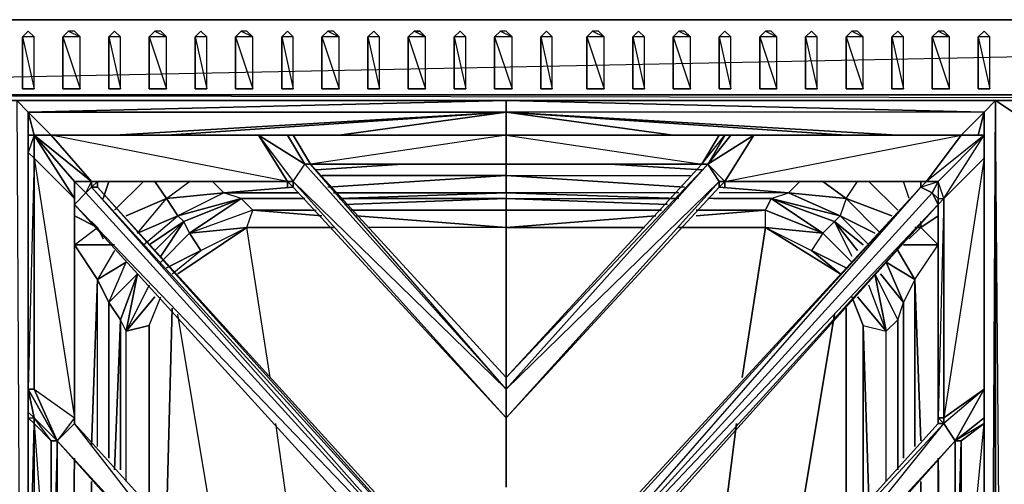
# Model space of a CAD drawing. Units: inches. Extents: x 0 to 47.9, y -31.2 to 0.1.
# Drawn here: x 12.7 to 24, y -5.3 to 0.1 of the extents above; entities that cross this region are included whole.
import ezdxf

# ---------------------------------------------------------------- set-up
doc = ezdxf.new("R2010")
doc.units = ezdxf.units.IN
doc.header["$MEASUREMENT"] = 0
doc.layers.get('0').update_dxf_attribs({"true_color": 0xd6e5a6})

msp = doc.modelspace()

# ---------------------------------------------------------------- linework, layer by layer
at = {"color": 221}
for points in [[(47.865, 0.064), (47.798, 0.064), (45.409, 0.064), (2.464, 0.064), (0.074, 0.064), (0.008, 0.064), (0.008, -0.801)], [(45.409, -0.801), (45.409, 0.064), (2.464, -0.801), (45.409, -0.801), (45.409, -0.867), (2.464, -0.867), (45.409, -0.867), (2.464, -0.801), (2.464, 0.064), (0.074, -0.801), (2.464, -0.801), (2.464, -0.867), (0.074, -0.867)], [(12.753, -0.069), (12.687, -0.135), (12.687, -0.734), (12.819, -0.734), (12.753, -0.734)], [(12.753, -0.069), (12.819, -0.135)], [(13.35, -0.135), (13.284, -0.069), (13.217, -0.069), (13.35, -0.135), (13.284, -0.069), (13.217, -0.069), (13.151, -0.135), (13.151, -0.734), (13.35, -0.734), (13.284, -0.734), (13.217, -0.734), (13.151, -0.734), (13.284, -0.734)], [(13.748, -0.069), (13.682, -0.135), (13.682, -0.734), (13.814, -0.734), (13.748, -0.734)], [(13.748, -0.069), (13.814, -0.135)], [(14.345, -0.135), (14.279, -0.069), (14.212, -0.069), (14.345, -0.135), (14.279, -0.069), (14.212, -0.069), (14.146, -0.135), (14.146, -0.734), (14.345, -0.734), (14.279, -0.734), (14.212, -0.734), (14.146, -0.734), (14.279, -0.734)], [(14.743, -0.069), (14.676, -0.135), (14.676, -0.734), (14.809, -0.734), (14.743, -0.734)], [(14.743, -0.069), (14.809, -0.135)], [(15.34, -0.135), (15.273, -0.069), (15.207, -0.069), (15.34, -0.135), (15.273, -0.069), (15.207, -0.069), (15.141, -0.135), (15.141, -0.734), (15.34, -0.734), (15.273, -0.734), (15.207, -0.734), (15.141, -0.734), (15.273, -0.734)], [(15.74, -0.069), (15.674, -0.135), (15.674, -0.734), (15.806, -0.734), (15.74, -0.734)], [(15.74, -0.069), (15.806, -0.135)], [(16.337, -0.135), (16.27, -0.069), (16.204, -0.069), (16.337, -0.135), (16.27, -0.069), (16.204, -0.069), (16.138, -0.135), (16.138, -0.734), (16.337, -0.734), (16.27, -0.734), (16.204, -0.734), (16.138, -0.734), (16.27, -0.734)], [(16.735, -0.069), (16.668, -0.135), (16.668, -0.734), (16.801, -0.734), (16.735, -0.734)], [(16.735, -0.069), (16.801, -0.135)], [(17.133, -0.135), (17.199, -0.069)], [(17.199, -0.069), (17.332, -0.135), (17.265, -0.069), (17.199, -0.069), (17.133, -0.135), (17.133, -0.734), (17.332, -0.734), (17.265, -0.734), (17.199, -0.734), (17.133, -0.734), (17.265, -0.734)], [(17.73, -0.069), (17.663, -0.135), (17.663, -0.734), (17.796, -0.734), (17.73, -0.734)], [(17.73, -0.069), (17.796, -0.135)], [(18.329, -0.135), (18.262, -0.069), (18.194, -0.069), (18.329, -0.135), (18.262, -0.069), (18.194, -0.069), (18.127, -0.135), (18.127, -0.734), (18.329, -0.734), (18.262, -0.734), (18.194, -0.734), (18.127, -0.734), (18.262, -0.734)], [(18.727, -0.069), (18.66, -0.135), (18.66, -0.734), (18.793, -0.734), (18.727, -0.734)], [(18.727, -0.069), (18.793, -0.135)], [(19.39, -0.135), (19.324, -0.069), (19.257, -0.069), (19.39, -0.135), (19.324, -0.069), (19.257, -0.069), (19.191, -0.135), (19.191, -0.734), (19.39, -0.734), (19.324, -0.734), (19.257, -0.734), (19.191, -0.734), (19.324, -0.734)], [(19.788, -0.069), (19.854, -0.135), (19.788, -0.069), (19.721, -0.135), (19.721, -0.734), (19.854, -0.734), (19.788, -0.734)], [(19.788, -0.069), (19.854, -0.135)], [(20.385, -0.135), (20.318, -0.069), (20.252, -0.069), (20.385, -0.135), (20.318, -0.069), (20.252, -0.069), (20.186, -0.135), (20.186, -0.734), (20.385, -0.734), (20.318, -0.734), (20.252, -0.734), (20.186, -0.734), (20.318, -0.734)], [(20.783, -0.069), (20.716, -0.135), (20.716, -0.734), (20.849, -0.734), (20.783, -0.734)], [(20.783, -0.069), (20.849, -0.135)], [(21.382, -0.135), (21.316, -0.069), (21.249, -0.069), (21.382, -0.135), (21.316, -0.069), (21.249, -0.069), (21.183, -0.135), (21.183, -0.734), (21.382, -0.734), (21.316, -0.734), (21.249, -0.734), (21.183, -0.734), (21.316, -0.734)], [(21.78, -0.069), (21.713, -0.135), (21.713, -0.734), (21.846, -0.734), (21.78, -0.734)], [(21.78, -0.069), (21.846, -0.135)], [(22.377, -0.135), (22.31, -0.069), (22.244, -0.069), (22.377, -0.135), (22.31, -0.069), (22.244, -0.069), (22.178, -0.135), (22.178, -0.734), (22.377, -0.734), (22.31, -0.734), (22.244, -0.734), (22.178, -0.734), (22.31, -0.734)], [(22.775, -0.069), (22.708, -0.135), (22.708, -0.734), (22.841, -0.734), (22.775, -0.734)], [(22.775, -0.069), (22.841, -0.135)], [(23.371, -0.135), (23.305, -0.069), (23.239, -0.069), (23.371, -0.135), (23.305, -0.069), (23.239, -0.069), (23.172, -0.135), (23.172, -0.734), (23.371, -0.734), (23.305, -0.734), (23.239, -0.734), (23.172, -0.734), (23.305, -0.734)], [(23.769, -0.069), (23.703, -0.135), (23.703, -0.734), (23.836, -0.734), (23.769, -0.734)], [(23.769, -0.069), (23.836, -0.135)], [(17.332, -0.135), (17.133, -0.135), (17.332, -0.734), (17.133, -0.734), (17.133, -0.135)], [(12.753, -0.734), (12.687, -0.734), (12.753, -0.734), (12.819, -0.734)], [(13.284, -0.734), (13.217, -0.734), (13.151, -0.734), (13.284, -0.734), (13.35, -0.734)], [(13.748, -0.734), (13.682, -0.734), (13.748, -0.734), (13.814, -0.734)], [(14.279, -0.734), (14.212, -0.734), (14.146, -0.734), (14.279, -0.734), (14.345, -0.734)], [(14.743, -0.734), (14.676, -0.734), (14.743, -0.734), (14.809, -0.734)], [(15.273, -0.734), (15.207, -0.734), (15.141, -0.734), (15.273, -0.734), (15.34, -0.734)], [(15.74, -0.734), (15.674, -0.734), (15.74, -0.734), (15.806, -0.734)], [(16.27, -0.734), (16.204, -0.734), (16.138, -0.734), (16.27, -0.734), (16.337, -0.734)], [(16.735, -0.734), (16.668, -0.734), (16.735, -0.734), (16.801, -0.734)], [(17.265, -0.734), (17.199, -0.734), (17.133, -0.734), (17.265, -0.734), (17.332, -0.734)], [(17.73, -0.734), (17.663, -0.734), (17.73, -0.734), (17.796, -0.734)], [(18.262, -0.734), (18.194, -0.734), (18.127, -0.734), (18.262, -0.734), (18.329, -0.734)], [(18.727, -0.734), (18.66, -0.734), (18.727, -0.734), (18.793, -0.734)], [(19.324, -0.734), (19.257, -0.734), (19.191, -0.734), (19.324, -0.734), (19.39, -0.734)], [(19.788, -0.734), (19.721, -0.734), (19.788, -0.734), (19.854, -0.734)], [(20.318, -0.734), (20.252, -0.734), (20.186, -0.734), (20.318, -0.734), (20.385, -0.734)], [(20.783, -0.734), (20.716, -0.734), (20.783, -0.734), (20.849, -0.734)], [(21.316, -0.734), (21.249, -0.734), (21.183, -0.734), (21.316, -0.734), (21.382, -0.734)], [(21.78, -0.734), (21.713, -0.734), (21.78, -0.734), (21.846, -0.734)], [(22.31, -0.734), (22.244, -0.734), (22.178, -0.734), (22.31, -0.734), (22.377, -0.734)], [(22.775, -0.734), (22.708, -0.734), (22.775, -0.734), (22.841, -0.734)], [(23.305, -0.734), (23.239, -0.734), (23.172, -0.734), (23.305, -0.734), (23.371, -0.734)], [(23.769, -0.734), (23.703, -0.734), (23.769, -0.734), (23.836, -0.734)], [(0.074, -0.867), (2.464, -0.867), (45.409, -0.867), (47.798, -0.867)]]:
    msp.add_lwpolyline(points, dxfattribs=at)
for points in [[(45.409, 0.064), (45.409, -0.801), (2.464, -0.801), (2.464, 0.064)], [(2.464, 0.064), (45.409, 0.064), (47.798, 0.064), (45.409, 0.064)], [(12.819, -0.135), (12.687, -0.135), (12.819, -0.734), (12.687, -0.734), (12.687, -0.135), (12.753, -0.069)], [(12.819, -0.135), (12.753, -0.069)], [(13.35, -0.135), (13.151, -0.135), (13.35, -0.734), (13.151, -0.734), (13.151, -0.135), (13.217, -0.069)], [(13.814, -0.135), (13.682, -0.135), (13.814, -0.734), (13.682, -0.734), (13.682, -0.135), (13.748, -0.069)], [(13.814, -0.135), (13.748, -0.069)], [(14.345, -0.135), (14.146, -0.135), (14.345, -0.734), (14.146, -0.734), (14.146, -0.135), (14.212, -0.069)], [(14.809, -0.135), (14.676, -0.135), (14.809, -0.734), (14.676, -0.734), (14.676, -0.135), (14.743, -0.069)], [(14.809, -0.135), (14.743, -0.069)], [(15.34, -0.135), (15.141, -0.135), (15.34, -0.734), (15.141, -0.734), (15.141, -0.135), (15.207, -0.069)], [(15.806, -0.135), (15.674, -0.135), (15.806, -0.734), (15.674, -0.734), (15.674, -0.135), (15.74, -0.069)], [(15.806, -0.135), (15.74, -0.069)], [(16.337, -0.135), (16.138, -0.135), (16.337, -0.734), (16.138, -0.734), (16.138, -0.135), (16.204, -0.069)], [(16.801, -0.135), (16.668, -0.135), (16.801, -0.734), (16.668, -0.734), (16.668, -0.135), (16.735, -0.069)], [(16.801, -0.135), (16.735, -0.069)], [(17.332, -0.135), (17.199, -0.069), (17.265, -0.069)], [(17.796, -0.135), (17.663, -0.135), (17.796, -0.734), (17.663, -0.734), (17.663, -0.135), (17.73, -0.069)], [(17.796, -0.135), (17.73, -0.069)], [(18.329, -0.135), (18.127, -0.135), (18.329, -0.734), (18.127, -0.734), (18.127, -0.135), (18.194, -0.069)], [(18.793, -0.135), (18.66, -0.135), (18.793, -0.734), (18.66, -0.734), (18.66, -0.135), (18.727, -0.069)], [(18.793, -0.135), (18.727, -0.069)], [(19.39, -0.135), (19.191, -0.135), (19.39, -0.734), (19.191, -0.734), (19.191, -0.135), (19.257, -0.069)], [(19.854, -0.135), (19.721, -0.135), (19.854, -0.734), (19.721, -0.734), (19.721, -0.135), (19.788, -0.069)], [(20.385, -0.135), (20.186, -0.135), (20.385, -0.734), (20.186, -0.734), (20.186, -0.135), (20.252, -0.069)], [(20.849, -0.135), (20.716, -0.135), (20.849, -0.734), (20.716, -0.734), (20.716, -0.135), (20.783, -0.069)], [(20.849, -0.135), (20.783, -0.069)], [(21.382, -0.135), (21.183, -0.135), (21.382, -0.734), (21.183, -0.734), (21.183, -0.135), (21.249, -0.069)], [(21.846, -0.135), (21.713, -0.135), (21.846, -0.734), (21.713, -0.734), (21.713, -0.135), (21.78, -0.069)], [(21.846, -0.135), (21.78, -0.069)], [(22.377, -0.135), (22.178, -0.135), (22.377, -0.734), (22.178, -0.734), (22.178, -0.135), (22.244, -0.069)], [(22.841, -0.135), (22.708, -0.135), (22.841, -0.734), (22.708, -0.734), (22.708, -0.135), (22.775, -0.069)], [(22.841, -0.135), (22.775, -0.069)], [(23.371, -0.135), (23.172, -0.135), (23.371, -0.734), (23.172, -0.734), (23.172, -0.135), (23.239, -0.069)], [(23.836, -0.135), (23.703, -0.135), (23.836, -0.734), (23.703, -0.734), (23.703, -0.135), (23.769, -0.069)], [(23.836, -0.135), (23.769, -0.069)], [(12.819, -0.135), (12.687, -0.135), (12.819, -0.734)], [(13.35, -0.135), (13.151, -0.135), (13.35, -0.734)], [(13.814, -0.135), (13.682, -0.135), (13.814, -0.734)], [(14.345, -0.135), (14.146, -0.135), (14.345, -0.734)], [(14.809, -0.135), (14.676, -0.135), (14.809, -0.734)], [(15.34, -0.135), (15.141, -0.135), (15.34, -0.734)], [(15.806, -0.135), (15.674, -0.135), (15.806, -0.734)], [(16.337, -0.135), (16.138, -0.135), (16.337, -0.734)], [(16.801, -0.135), (16.668, -0.135), (16.801, -0.734)], [(17.332, -0.135), (17.133, -0.135), (17.332, -0.734)], [(17.796, -0.135), (17.663, -0.135), (17.796, -0.734)], [(18.329, -0.135), (18.127, -0.135), (18.329, -0.734)], [(18.793, -0.135), (18.66, -0.135), (18.793, -0.734)], [(19.39, -0.135), (19.191, -0.135), (19.39, -0.734)], [(19.854, -0.135), (19.721, -0.135), (19.854, -0.734)], [(20.385, -0.135), (20.186, -0.135), (20.385, -0.734)], [(20.849, -0.135), (20.716, -0.135), (20.849, -0.734)], [(21.382, -0.135), (21.183, -0.135), (21.382, -0.734)], [(21.846, -0.135), (21.713, -0.135), (21.846, -0.734)], [(22.377, -0.135), (22.178, -0.135), (22.377, -0.734)], [(22.841, -0.135), (22.708, -0.135), (22.841, -0.734)], [(23.371, -0.135), (23.172, -0.135), (23.371, -0.734)], [(23.836, -0.135), (23.703, -0.135), (23.836, -0.734)], [(12.687, -0.734), (12.753, -0.734)], [(13.682, -0.734), (13.748, -0.734)], [(14.676, -0.734), (14.743, -0.734)], [(15.674, -0.734), (15.74, -0.734)], [(16.668, -0.734), (16.735, -0.734)], [(17.663, -0.734), (17.73, -0.734)], [(18.66, -0.734), (18.727, -0.734)], [(19.721, -0.734), (19.788, -0.734)], [(20.716, -0.734), (20.783, -0.734)], [(21.713, -0.734), (21.78, -0.734)], [(22.708, -0.734), (22.775, -0.734)], [(23.703, -0.734), (23.769, -0.734)], [(45.409, -0.867), (2.464, -0.867), (2.464, -0.801), (45.409, -0.801)]]:
    msp.add_lwpolyline(points, close=True, dxfattribs=at)
at = {"color": 213}
for points in [[(12.753, -25.588), (12.753, -1), (12.621, -0.867), (12.753, -25.588), (12.621, -25.72), (18.262, -25.72)], [(23.902, -0.867), (24.103, -1)], [(24.103, -1), (24.103, -25.588), (23.902, -0.867)], [(12.753, -25.588), (12.753, -1), (12.753, -1.398), (12.753, -1)], [(23.769, -1.398), (23.769, -1)], [(16.072, -1.665), (17.066, -1.599)], [(20.517, -1.665), (19.456, -1.599)], [(14.345, -1.997), (14.212, -1.798)], [(18.262, -1.732), (16.138, -1.732)], [(16.204, -1.864), (18.262, -1.732)], [(20.318, -1.864), (18.262, -1.732)], [(22.178, -1.997), (21.912, -1.798)], [(15.008, -1.93), (15.806, -1.864)], [(21.514, -1.93), (20.716, -1.864)], [(14.345, -1.997), (13.881, -2.196)], [(14.345, -1.997), (15.008, -1.93), (14.345, -1.997), (14.477, -2.196)], [(14.544, -2.262), (14.477, -2.196), (15.207, -1.997), (14.477, -2.196)], [(15.008, -1.93), (15.873, -1.93)], [(15.207, -1.997), (15.939, -1.997)], [(15.207, -1.997), (15.939, -1.997)], [(15.939, -1.997), (15.207, -1.997)], [(16.27, -1.93), (18.262, -1.93)], [(18.262, -1.997), (16.337, -1.997), (18.262, -1.93), (16.337, -1.997)], [(18.262, -1.93), (18.262, -1.997), (16.337, -1.997)], [(16.403, -2.063), (18.262, -1.997)], [(20.252, -1.997), (18.262, -1.93)], [(20.119, -2.063), (18.262, -1.997)], [(21.316, -1.997), (20.65, -1.997)], [(22.111, -2.196), (21.316, -1.997), (22.045, -2.262)], [(22.178, -1.997), (22.111, -2.196), (21.514, -1.93)], [(22.178, -1.997), (22.708, -2.196)], [(22.576, -2.395), (22.178, -1.997)], [(15.273, -2.328), (15.34, -2.129), (14.61, -2.395), (15.273, -2.328)], [(16.138, -2.196), (15.34, -2.129)], [(15.34, -2.129), (16.005, -2.129)], [(20.451, -2.196), (21.249, -2.129)], [(21.249, -2.129), (20.517, -2.129)], [(13.549, -2.328), (13.483, -2.262)], [(14.477, -2.196), (14.013, -2.395)], [(14.544, -2.262), (14.146, -2.527)], [(18.262, -2.328), (16.536, -2.196)], [(18.262, -2.328), (19.987, -2.196)], [(22.045, -2.262), (22.244, -2.66), (22.045, -2.262), (21.912, -2.395)], [(22.111, -2.196), (22.509, -2.395), (22.111, -2.196), (22.443, -2.527)], [(23.04, -2.328), (23.04, -2.262)], [(13.549, -2.328), (13.615, -2.461)], [(14.477, -2.861), (15.273, -2.328)], [(14.743, -2.594), (15.273, -2.328), (14.61, -2.395)], [(19.854, -2.328), (18.262, -2.328)], [(21.249, -2.328), (20.252, -2.328)], [(21.249, -2.328), (21.78, -2.594), (22.111, -2.861)], [(22.973, -2.328), (23.04, -2.328)], [(22.973, -2.328), (23.04, -2.328)], [(22.973, -2.328), (23.04, -2.328)], [(23.239, -2.461), (23.239, -2.527)], [(13.284, -2.527), (13.748, -2.527), (13.284, -2.527), (13.549, -2.928)], [(13.284, -2.527), (13.284, -4.124)], [(14.743, -2.594), (14.345, -2.795)], [(22.973, -2.928), (22.775, -2.594)], [(22.841, -2.527), (23.239, -2.527)], [(23.239, -2.527), (23.239, -4.588)], [(13.549, -2.928), (13.881, -2.729), (13.549, -2.928), (13.682, -3.193)], [(13.682, -3.193), (13.881, -2.729), (13.549, -2.928), (13.682, -3.193)], [(13.483, -4.853), (13.549, -2.928)], [(14.013, -2.861), (13.682, -3.193), (13.814, -3.392), (13.682, -3.193)], [(22.509, -2.861), (22.775, -3.392), (22.642, -3.525)], [(22.576, -2.861), (22.841, -3.193)], [(23.04, -4.787), (22.973, -2.928)], [(22.973, -4.853), (22.973, -2.928)], [(22.31, -3.127), (22.642, -3.525)], [(13.682, -4.986), (13.682, -3.193)], [(14.345, -5.718), (14.411, -3.259)], [(22.841, -3.193), (22.841, -4.986)], [(22.841, -4.986), (22.841, -3.193)], [(13.748, -5.121), (13.814, -3.392)], [(13.814, -5.121), (13.814, -3.392)], [(13.814, -5.121), (13.814, -3.392)], [(22.045, -3.326), (21.514, -6.516)], [(22.775, -5.121), (22.775, -3.392)], [(22.775, -3.392), (22.775, -5.121)], [(22.775, -5.121), (22.775, -3.392)], [(14.146, -5.519), (14.146, -3.458)], [(22.443, -5.453), (22.377, -3.458)], [(13.284, -4.986), (13.217, -9.638)], [(23.239, -5.055), (23.239, -9.571)], [(13.483, -9.373), (13.483, -5.254)], [(23.04, -9.373), (23.04, -5.254)]]:
    msp.add_lwpolyline(points, close=True, dxfattribs=at)
for points in [[(18.262, -1.265), (18.262, -1), (16.337, -1.265), (18.262, -1), (14.345, -1.265), (18.262, -1), (13.748, -1.265), (18.262, -1), (12.753, -1), (18.262, -0.867), (12.753, -1), (18.262, -1)], [(14.345, -1.265), (18.262, -1), (18.262, -0.867), (23.769, -1), (23.902, -0.867), (23.902, -25.72), (18.262, -25.72), (23.769, -25.588), (23.902, -25.72), (18.262, -25.72), (18.262, -25.588), (12.753, -25.588), (12.886, -25.455)], [(12.753, -1), (18.262, -0.867)], [(29.61, -25.72), (23.902, -25.72), (23.902, -0.867), (23.769, -1), (18.262, -1), (22.775, -1.265), (18.262, -1), (22.178, -1.265), (18.262, -1), (20.186, -1.265), (18.262, -1), (18.262, -1.265)], [(18.262, -0.867), (23.769, -1), (18.262, -0.867), (18.262, -1)], [(23.902, -0.867), (23.769, -25.588), (23.902, -25.72), (18.262, -25.72), (18.262, -25.588), (18.262, -25.455)], [(23.703, -1.265), (23.769, -1), (23.769, -25.588), (23.902, -0.867), (23.902, -25.72), (18.262, -25.72), (23.769, -25.588)], [(23.769, -1.398), (23.769, -1), (23.703, -1.265), (23.769, -1), (23.902, -0.867), (23.769, -25.588), (23.769, -1), (23.769, -1.398), (23.769, -1), (23.504, -1.265)], [(29.61, -25.588), (24.103, -25.588), (23.902, -25.72), (29.61, -25.72), (23.902, -25.72), (23.902, -0.867), (23.902, -25.72), (24.103, -25.588), (24.103, -1)], [(13.018, -1.265), (12.753, -1), (12.819, -1.265), (12.753, -1), (12.753, -1.398)], [(13.018, -1.265), (12.753, -1), (12.819, -1.265)], [(13.748, -1.265), (18.262, -1), (12.753, -1), (12.753, -1.398)], [(16.337, -1.265), (18.262, -1), (18.262, -1.265)], [(20.186, -1.265), (18.262, -1), (22.178, -1.265)], [(23.504, -1.265), (23.769, -1), (18.262, -1), (22.775, -1.265)], [(16.072, -1.665), (17.066, -1.599)], [(16.138, -1.732), (18.262, -1.732), (18.262, -1.599)], [(18.262, -1.599), (18.262, -1.732)], [(19.456, -1.599), (20.517, -1.665)], [(13.682, -1.798), (13.615, -1.997)], [(13.615, -1.997), (13.682, -1.798)], [(13.748, -2.129), (14.08, -1.798)], [(14.08, -1.798), (13.748, -2.129)], [(14.08, -2.527), (14.477, -2.196), (14.345, -1.997), (14.212, -1.798)], [(14.875, -1.798), (15.008, -1.93), (14.477, -2.196), (15.207, -1.997), (14.61, -2.395), (14.544, -2.262), (15.207, -1.997), (15.008, -1.93), (14.345, -1.997), (14.61, -1.798)], [(15.207, -1.997), (15.008, -1.93), (14.875, -1.798)], [(18.262, -1.93), (18.262, -1.732), (16.204, -1.864)], [(18.262, -1.732), (18.262, -1.93), (18.262, -1.997)], [(20.318, -1.864), (18.262, -1.732), (20.385, -1.732)], [(20.716, -1.864), (21.514, -1.93), (21.647, -1.798)], [(21.316, -1.997), (21.514, -1.93), (21.647, -1.798)], [(21.912, -1.798), (22.178, -1.997), (22.31, -1.798)], [(22.775, -2.129), (22.443, -1.798)], [(22.775, -2.129), (22.443, -1.798)], [(22.907, -1.997), (22.841, -1.798)], [(22.907, -1.997), (22.841, -1.798)], [(15.873, -1.93), (15.008, -1.93), (15.806, -1.864)], [(14.212, -2.594), (14.544, -2.262), (14.477, -2.196), (14.013, -2.395), (14.345, -1.997), (13.881, -2.196)], [(14.279, -2.729), (14.61, -2.395), (15.207, -1.997), (14.544, -2.262), (14.279, -2.66), (14.544, -2.262), (14.212, -2.594)], [(15.273, -2.328), (15.34, -2.129), (14.61, -2.395), (15.207, -1.997)], [(15.207, -1.997), (15.34, -2.129), (16.005, -2.129)], [(18.262, -1.93), (16.27, -1.93)], [(20.053, -2.129), (18.262, -2.129), (18.262, -1.997), (16.403, -2.063)], [(20.252, -1.93), (18.262, -1.93), (20.252, -1.997)], [(18.262, -1.997), (18.262, -2.129), (20.053, -2.129)], [(20.119, -2.063), (18.262, -1.997), (20.186, -1.997)], [(20.451, -2.129), (21.249, -2.129), (21.316, -1.997), (21.912, -2.395), (21.78, -2.594), (22.178, -2.795)], [(21.249, -2.328), (21.912, -2.395), (21.249, -2.129), (21.316, -1.997), (20.584, -1.997)], [(20.65, -1.997), (21.316, -1.997), (21.514, -1.93), (20.716, -1.93)], [(21.912, -2.395), (21.316, -1.997), (21.249, -2.129), (21.912, -2.395), (21.249, -2.328)], [(22.31, -2.594), (22.045, -2.262), (22.377, -2.527), (22.045, -2.262), (21.316, -1.997), (22.111, -2.196), (21.514, -1.93), (22.178, -1.997)], [(22.111, -2.196), (21.316, -1.997), (21.912, -2.395)], [(22.178, -1.997), (21.514, -1.93), (22.111, -2.196)], [(22.576, -2.395), (22.178, -1.997), (22.708, -2.196)], [(16.27, -2.328), (15.273, -2.328), (15.34, -2.129)], [(15.34, -2.129), (16.072, -2.129)], [(16.138, -2.196), (15.34, -2.129), (16.072, -2.129)], [(16.469, -2.129), (18.262, -2.129), (18.262, -2.328)], [(16.536, -2.196), (18.262, -2.328), (18.262, -2.129), (16.469, -2.129)], [(20.517, -2.129), (21.249, -2.129), (20.451, -2.129)], [(21.249, -2.328), (21.249, -2.129), (20.451, -2.196)], [(13.549, -2.328), (13.284, -2.196)], [(13.284, -2.196), (13.549, -2.328), (13.483, -2.262)], [(14.279, -2.66), (14.544, -2.262), (14.146, -2.527)], [(19.854, -2.328), (18.262, -2.328), (19.987, -2.196)], [(22.244, -2.66), (22.045, -2.262), (21.912, -2.395), (22.244, -2.729)], [(22.377, -2.527), (22.045, -2.262), (22.31, -2.594)], [(22.443, -2.527), (22.111, -2.196), (22.509, -2.395)], [(23.239, -2.196), (23.04, -2.328)], [(23.239, -4.588), (23.239, -2.527), (23.04, -2.328), (23.239, -2.196)], [(23.04, -2.328), (23.04, -2.262)], [(13.284, -4.588), (13.284, -2.527), (13.549, -2.328), (13.615, -2.461)], [(14.345, -2.795), (14.743, -2.594), (15.273, -2.328), (16.27, -2.328)], [(15.541, -4.057), (15.273, -2.328), (14.477, -2.861)], [(14.743, -2.594), (14.61, -2.395), (15.273, -2.328)], [(15.541, -4.057), (15.273, -2.328)], [(18.262, -4.057), (18.262, -2.328), (16.668, -2.328)], [(18.262, -4.057), (18.262, -2.328), (16.668, -2.328)], [(18.262, -2.328), (18.262, -4.057)], [(20.982, -4.057), (21.249, -2.328), (20.252, -2.328)], [(21.249, -2.328), (20.982, -4.057)], [(21.249, -2.328), (22.111, -2.861), (21.78, -2.594)], [(22.244, -2.729), (21.912, -2.395), (21.249, -2.328), (21.78, -2.594), (22.178, -2.795), (21.78, -2.594), (22.111, -2.861)], [(22.907, -2.461), (23.04, -2.328)], [(23.239, -2.527), (23.04, -2.328)], [(13.284, -2.461), (13.284, -2.527)], [(13.284, -4.124), (13.284, -2.527), (13.284, -2.461)], [(14.411, -2.861), (14.743, -2.594), (14.61, -2.395), (14.279, -2.729)], [(23.239, -4.124), (23.239, -2.527), (23.239, -2.461)], [(13.748, -2.594), (13.549, -2.928), (13.284, -2.527), (13.748, -2.527)], [(22.775, -2.594), (22.973, -2.928), (23.239, -2.527), (22.841, -2.527)], [(23.239, -4.124), (23.239, -2.527)], [(22.973, -2.928), (22.642, -2.729), (22.841, -3.193)], [(22.841, -3.193), (22.642, -2.729), (22.973, -2.928)], [(22.841, -3.193), (22.642, -2.729), (22.973, -2.928), (22.841, -3.193), (22.841, -4.986)], [(13.549, -4.853), (13.549, -2.928), (13.483, -4.853)], [(13.814, -3.392), (13.682, -3.193), (14.013, -2.861), (13.881, -3.525), (14.212, -3.127)], [(13.814, -3.392), (14.013, -2.861), (13.881, -3.525), (14.146, -2.994)], [(13.881, -3.525), (14.013, -2.861), (13.814, -3.392)], [(22.775, -3.392), (22.509, -2.861), (22.642, -3.525)], [(22.642, -3.525), (22.509, -2.861)], [(22.775, -3.392), (22.841, -3.193), (22.576, -2.861)], [(22.973, -4.853), (22.973, -2.928), (23.04, -4.787)], [(14.146, -2.994), (13.881, -3.525), (14.146, -3.458), (14.279, -3.127)], [(22.642, -3.525), (22.443, -2.994)], [(22.642, -3.525), (22.443, -2.994)], [(14.146, -5.519), (14.146, -3.458), (13.881, -3.525), (14.212, -3.127), (13.881, -3.525), (14.146, -3.458), (14.279, -3.127)], [(22.244, -3.127), (22.377, -3.458)], [(22.377, -5.519), (22.377, -3.458), (22.244, -3.127)], [(22.443, -5.453), (22.377, -3.458), (22.642, -3.525), (22.31, -3.127)], [(13.682, -3.193), (13.682, -4.986)], [(14.411, -3.259), (14.345, -5.718)], [(22.178, -3.259), (22.178, -5.718)], [(22.178, -5.718), (22.178, -3.259)], [(13.814, -3.392), (13.748, -5.121)], [(13.814, -3.392), (13.814, -5.121)], [(13.881, -5.254), (13.881, -3.525), (13.814, -3.392)], [(15.008, -6.516), (14.477, -3.326)], [(15.008, -6.516), (14.477, -3.326)], [(21.514, -6.516), (22.045, -3.326)], [(22.642, -3.525), (22.775, -3.392)], [(22.775, -3.392), (22.642, -3.525)], [(22.775, -3.392), (22.775, -5.121)], [(22.377, -5.519), (22.377, -3.458)], [(22.377, -3.458), (22.377, -5.519)], [(13.881, -5.254), (13.881, -3.525)], [(22.642, -5.254), (22.642, -3.525)], [(22.642, -5.254), (22.642, -3.525)], [(18.262, -4.522), (18.262, -5.32)], [(18.262, -5.32), (18.262, -4.522)], [(18.262, -5.32), (18.262, -4.522)], [(16.27, -9.306), (15.607, -4.588)], [(16.27, -9.306), (15.607, -4.588)], [(20.915, -4.588), (20.318, -9.306)], [(20.318, -9.306), (20.915, -4.588)], [(13.217, -9.638), (13.284, -4.986)], [(23.305, -9.638), (23.239, -4.986)], [(23.239, -4.986), (23.305, -9.638)], [(13.284, -9.571), (13.284, -5.055)], [(23.239, -9.571), (23.239, -5.055)], [(13.483, -5.254), (13.483, -9.373)], [(23.04, -5.254), (23.04, -9.373)]]:
    msp.add_lwpolyline(points, dxfattribs=at)
at = {"color": 33}
for points in [[(12.753, -1.464), (12.753, -1.265), (12.819, -1.265), (12.819, -1.53)], [(12.753, -1.265), (12.819, -1.265)], [(12.819, -1.265), (12.952, -1.265), (13.018, -1.265)], [(13.284, -1.798), (12.819, -1.265), (13.483, -1.798)], [(12.819, -1.53), (12.819, -1.265), (13.284, -1.997)], [(13.018, -1.265), (12.952, -1.265), (12.819, -1.265), (13.018, -1.265), (13.483, -1.798), (15.74, -1.798), (13.018, -1.265), (15.408, -1.265), (12.952, -1.265), (15.408, -1.265), (12.952, -1.265), (12.819, -1.265)], [(13.483, -1.798), (12.819, -1.265), (13.284, -1.798)], [(15.674, -1.265), (15.74, -1.265), (15.408, -1.265), (15.475, -1.265)], [(15.475, -1.265), (15.674, -1.265)], [(15.674, -1.265), (15.74, -1.265)], [(15.674, -1.265), (15.74, -1.265)], [(15.674, -1.265), (15.806, -1.265), (15.74, -1.265)], [(15.674, -1.265), (15.74, -1.265)], [(15.74, -1.265), (15.806, -1.265), (18.262, -1.265)], [(15.806, -1.265), (15.74, -1.265)], [(15.74, -1.265), (15.939, -1.599)], [(15.806, -1.265), (18.262, -1.265), (15.74, -1.265)], [(15.74, -1.265), (18.262, -1.265)], [(16.005, -1.599), (15.806, -1.265), (18.262, -1.265), (18.262, -1.599)], [(15.806, -1.265), (16.005, -1.599)], [(18.262, -1.265), (16.005, -1.599), (18.262, -1.599)], [(20.517, -1.599), (18.262, -1.599), (18.262, -1.265), (20.716, -1.265)], [(18.262, -1.265), (20.716, -1.265), (20.783, -1.265)], [(20.783, -1.265), (20.584, -1.599), (20.849, -1.265)], [(20.584, -1.599), (21.117, -1.265), (20.783, -1.798), (20.716, -1.798)], [(20.783, -1.265), (20.716, -1.265)], [(20.849, -1.265), (20.783, -1.265)], [(20.783, -1.798), (23.04, -1.798), (20.783, -1.798), (23.504, -1.265), (21.117, -1.265), (23.504, -1.265), (23.106, -1.798)], [(20.783, -1.265), (20.849, -1.265)], [(20.783, -1.265), (20.849, -1.265)], [(21.048, -1.265), (21.117, -1.265)], [(21.048, -1.265), (21.117, -1.265)], [(21.117, -1.265), (23.57, -1.265), (23.504, -1.265)], [(21.117, -1.265), (23.57, -1.265)], [(23.106, -1.798), (23.504, -1.265), (23.769, -1.265)], [(23.305, -1.997), (23.769, -1.265), (23.769, -1.53)], [(23.57, -1.265), (23.504, -1.265), (23.769, -1.265)], [(23.57, -1.265), (23.769, -1.265)], [(23.769, -1.265), (23.769, -1.464), (23.769, -1.53)], [(23.769, -1.265), (23.769, -1.464)], [(12.753, -4.19), (12.753, -1.464), (12.819, -1.53), (12.819, -4.19)], [(23.769, -1.464), (23.769, -4.19), (23.769, -1.53)], [(12.819, -4.19), (12.819, -1.53), (12.753, -4.19), (12.819, -4.19)], [(12.819, -1.53), (13.284, -1.997)], [(13.284, -1.997), (12.819, -1.53), (13.284, -4.522)], [(23.769, -1.53), (23.769, -4.19), (23.305, -4.522), (23.305, -1.997)], [(15.806, -1.798), (15.939, -1.599), (18.262, -4.19), (18.262, -4.522)], [(16.005, -1.599), (18.262, -4.057), (18.262, -4.19), (15.939, -1.599)], [(15.939, -1.599), (16.005, -1.599)], [(16.005, -1.599), (18.262, -1.599)], [(16.005, -1.599), (18.262, -4.057)], [(18.262, -1.599), (16.005, -1.599)], [(18.262, -1.599), (20.517, -1.599)], [(20.517, -1.599), (20.584, -1.599), (18.262, -4.19), (18.262, -4.057)], [(20.716, -1.798), (18.262, -4.522), (18.262, -4.19), (20.584, -1.599)], [(18.262, -4.057), (20.517, -1.599)], [(18.262, -1.599), (20.517, -1.599)], [(13.483, -1.798), (13.483, -1.864), (13.416, -1.93), (13.284, -1.798)], [(13.416, -1.93), (13.284, -2.063), (13.284, -1.997), (13.284, -1.798)], [(13.483, -1.798), (15.74, -1.798), (13.549, -1.798)], [(13.483, -1.798), (13.549, -1.798), (13.483, -1.864)], [(13.549, -1.798), (13.483, -1.864), (13.483, -1.798)], [(13.549, -1.798), (13.549, -1.864)], [(15.74, -1.798), (13.549, -1.798), (13.549, -1.864), (13.549, -1.798)], [(15.806, -1.798), (15.806, -1.864), (15.74, -1.798)], [(15.806, -1.798), (18.262, -4.522), (15.806, -1.864)], [(15.806, -1.798), (18.262, -4.522), (15.806, -1.864), (18.262, -4.522), (18.262, -4.19)], [(20.716, -1.864), (18.262, -4.522), (20.716, -1.798)], [(20.716, -1.864), (20.716, -1.798), (18.262, -4.522)], [(20.716, -1.864), (20.783, -1.798)], [(23.04, -1.864), (23.04, -1.798), (20.783, -1.798), (23.106, -1.798), (23.04, -1.798)], [(23.04, -1.798), (23.106, -1.798), (20.783, -1.798)], [(23.04, -1.864), (23.106, -1.798), (23.239, -1.798), (23.172, -1.93)], [(23.04, -1.864), (23.04, -1.798)], [(23.239, -1.997), (23.239, -2.063), (23.172, -1.93), (23.239, -1.798)], [(23.305, -1.997), (23.239, -1.798), (23.239, -1.997), (23.239, -2.063), (23.239, -1.997)], [(18.194, -7.179), (13.416, -1.93), (13.483, -1.864), (18.262, -7.113)], [(13.483, -1.864), (18.194, -7.179), (13.416, -1.93)], [(18.262, -7.047), (18.262, -7.113), (13.483, -1.864), (13.549, -1.864)], [(13.549, -1.864), (18.262, -7.047)], [(18.262, -7.047), (18.262, -7.113), (23.04, -1.864)], [(23.04, -1.864), (23.172, -1.93), (18.395, -7.179), (18.262, -7.113)], [(20.716, -1.864), (18.262, -4.522)], [(13.284, -2.063), (13.284, -4.522), (13.284, -1.997)], [(13.284, -1.997), (13.284, -2.063)], [(13.284, -1.997), (13.284, -2.063)], [(23.239, -4.522), (23.239, -2.063), (23.305, -1.997), (23.305, -4.522)], [(23.239, -1.997), (23.305, -1.997), (23.239, -2.063)], [(23.305, -4.522), (23.305, -1.997), (23.239, -2.063), (23.239, -4.522)], [(13.284, -2.063), (18.061, -7.312)], [(18.061, -7.312), (18.194, -7.179), (13.284, -2.063), (18.061, -7.312)], [(18.461, -7.312), (23.239, -2.063), (18.528, -7.312)], [(18.461, -7.312), (23.239, -2.063), (18.528, -7.312)], [(18.262, -4.057), (18.262, -4.19)], [(12.753, -4.19), (12.753, -4.124)], [(12.753, -4.455), (12.753, -4.256), (12.753, -4.19), (12.819, -4.522)], [(12.819, -4.522), (12.753, -4.19), (13.085, -4.787)], [(13.284, -4.522), (13.085, -4.787), (12.819, -4.19)], [(23.769, -4.19), (23.305, -4.588), (23.305, -4.522)], [(23.769, -4.522), (23.769, -4.19), (23.438, -4.787), (23.769, -4.522)], [(23.769, -4.19), (23.769, -4.124)], [(23.769, -4.522), (23.769, -4.19), (23.769, -4.256), (23.769, -4.455)], [(23.769, -4.256), (23.769, -4.19)], [(12.753, -4.455), (12.819, -4.522), (12.819, -4.588), (12.753, -4.522)], [(12.819, -4.522), (12.753, -4.455)], [(12.753, -7.312), (12.753, -4.522), (12.819, -4.588), (12.819, -7.246)], [(12.819, -7.246), (12.819, -4.588), (12.753, -4.522), (12.753, -7.312)], [(12.819, -4.522), (13.085, -4.787), (13.018, -4.787), (12.819, -4.588)], [(12.819, -4.522), (13.085, -4.787)], [(12.819, -4.588), (13.018, -7.246), (13.018, -4.787), (12.819, -4.522), (13.085, -4.787), (13.018, -4.787)], [(13.284, -4.522), (13.284, -4.588), (15.74, -7.312), (13.284, -4.588)], [(23.305, -4.588), (23.239, -4.588), (23.239, -4.522), (23.305, -4.522)], [(23.239, -4.588), (23.239, -4.522)], [(23.769, -4.522), (23.769, -4.455), (23.769, -4.522), (23.769, -4.455), (23.769, -4.588), (23.769, -4.522), (23.769, -7.312)], [(23.769, -4.522), (23.769, -4.588)], [(12.819, -4.588), (13.018, -4.787), (13.018, -7.246), (12.819, -7.246)], [(13.284, -4.588), (15.74, -7.312)], [(15.408, -7.312), (13.284, -4.588), (15.74, -7.312)], [(23.239, -4.588), (20.783, -7.312)], [(23.305, -4.588), (20.783, -7.312)], [(23.438, -4.787), (23.438, -7.312), (23.504, -4.787), (23.769, -4.588)], [(23.769, -4.588), (23.769, -7.312), (23.504, -7.312), (23.504, -4.787)], [(13.018, -7.246), (13.018, -4.787), (13.085, -4.787), (13.085, -7.312)], [(15.34, -7.312), (13.085, -4.787)], [(21.117, -7.312), (23.438, -4.787), (21.183, -7.312)], [(21.183, -7.312), (23.438, -4.787), (21.117, -7.312)], [(23.504, -4.787), (23.504, -7.312), (23.438, -7.312), (23.438, -4.787)]]:
    msp.add_lwpolyline(points, close=True, dxfattribs=at)
for points in [[(12.753, -1.265), (12.753, -1.464), (12.753, -4.19)], [(13.085, -4.787), (12.819, -4.522), (13.085, -4.787), (12.753, -4.19), (12.753, -1.464), (12.819, -1.53), (12.819, -1.265), (12.753, -1.464), (12.753, -1.265), (12.819, -1.265)], [(12.753, -1.265), (12.819, -1.265), (12.753, -1.265), (12.753, -1.464), (12.753, -4.19), (12.753, -4.455)], [(15.475, -1.265), (15.674, -1.265), (15.74, -1.265), (15.939, -1.599), (15.408, -1.265), (15.806, -1.798), (15.74, -1.798), (15.408, -1.265), (12.952, -1.265), (12.819, -1.265), (13.018, -1.265), (13.483, -1.798)], [(12.819, -1.265), (13.284, -1.798), (13.284, -1.997), (13.284, -2.063)], [(13.284, -1.997), (12.819, -1.265)], [(15.74, -1.265), (15.939, -1.599), (15.408, -1.265), (12.952, -1.265), (13.018, -1.265), (15.408, -1.265), (15.475, -1.265), (15.408, -1.265), (15.939, -1.599), (15.74, -1.265), (15.674, -1.265)], [(15.74, -1.265), (15.408, -1.265), (15.74, -1.798), (13.483, -1.798), (13.018, -1.265), (15.408, -1.265), (15.475, -1.265)], [(13.549, -1.798), (13.549, -1.864), (13.483, -1.864), (13.483, -1.798), (15.74, -1.798), (15.408, -1.265), (15.475, -1.265), (15.74, -1.265), (15.408, -1.265), (15.806, -1.798), (15.74, -1.798), (15.806, -1.864), (15.74, -1.798), (15.806, -1.798), (15.939, -1.599), (15.74, -1.265)], [(15.74, -1.265), (15.806, -1.265), (16.005, -1.599)], [(16.005, -1.599), (15.939, -1.599), (15.74, -1.265)], [(15.74, -1.265), (15.939, -1.599), (16.005, -1.599)], [(18.262, -1.265), (15.74, -1.265)], [(21.117, -1.265), (20.849, -1.265), (20.783, -1.265), (18.262, -1.265), (20.716, -1.265)], [(23.106, -1.798), (23.239, -1.798), (23.769, -1.265), (23.57, -1.265), (21.117, -1.265), (21.048, -1.265), (20.849, -1.265), (20.783, -1.265), (18.262, -1.265)], [(20.584, -1.599), (20.517, -1.599), (20.783, -1.265), (18.262, -1.265), (20.517, -1.599)], [(20.517, -1.599), (20.716, -1.265)], [(21.117, -1.265), (21.048, -1.265), (20.849, -1.265), (21.048, -1.265), (20.849, -1.265), (20.584, -1.599), (20.517, -1.599)], [(20.783, -1.265), (20.584, -1.599), (20.517, -1.599)], [(20.517, -1.599), (20.716, -1.265)], [(20.783, -1.265), (20.849, -1.265), (21.117, -1.265), (20.584, -1.599)], [(21.117, -1.265), (20.584, -1.599)], [(21.117, -1.265), (20.783, -1.798), (20.584, -1.599)], [(20.584, -1.599), (20.716, -1.798), (20.783, -1.798), (21.117, -1.265)], [(20.783, -1.798), (20.584, -1.599), (21.117, -1.265), (20.849, -1.265), (20.716, -1.265), (20.783, -1.265), (20.584, -1.599)], [(20.716, -1.265), (20.783, -1.265)], [(20.783, -1.265), (20.716, -1.265)], [(23.04, -1.864), (23.106, -1.798), (23.504, -1.265), (21.117, -1.265), (20.849, -1.265)], [(21.048, -1.265), (21.117, -1.265)], [(23.57, -1.265), (23.769, -1.265), (23.769, -1.53), (23.305, -4.522), (23.769, -4.19), (23.769, -1.53), (23.305, -1.997), (23.769, -1.265), (23.106, -1.798), (23.504, -1.265), (23.769, -1.265), (23.239, -1.798), (23.106, -1.798), (23.04, -1.864), (23.239, -1.798), (23.172, -1.93), (23.239, -1.997), (23.305, -1.997), (23.239, -1.798), (23.769, -1.265)], [(23.504, -1.265), (23.57, -1.265)], [(23.769, -4.19), (23.769, -1.464), (23.769, -1.265)], [(23.769, -4.19), (23.769, -1.464), (23.769, -1.53), (23.769, -1.265)], [(23.769, -25.256), (23.769, -22.53), (23.769, -22.464), (23.769, -22.265), (23.769, -22.198), (23.769, -19.408), (23.769, -16.616), (23.769, -16.35), (23.769, -16.284), (23.769, -13.626), (23.769, -13.361), (23.769, -13.295), (23.769, -13.094), (23.769, -10.436), (23.769, -10.37), (23.769, -10.104), (23.769, -7.312), (23.769, -4.522), (23.769, -4.455), (23.769, -4.256), (23.769, -4.19), (23.769, -1.464)], [(23.769, -4.522), (23.769, -4.256), (23.769, -4.19), (23.769, -1.464)], [(12.819, -1.53), (12.819, -4.19), (13.284, -4.522), (13.284, -4.588), (13.085, -4.787)], [(15.939, -1.599), (18.262, -4.19), (16.005, -1.599)], [(16.005, -1.599), (18.262, -1.599)], [(20.517, -1.599), (18.262, -4.057), (16.005, -1.599)], [(20.716, -1.798), (18.262, -4.19), (20.584, -1.599), (18.262, -4.057), (18.262, -4.19)], [(20.385, -1.599), (20.517, -1.599), (18.262, -1.599)], [(20.517, -1.599), (20.385, -1.599)], [(20.584, -1.599), (20.517, -1.599)], [(13.284, -2.063), (13.284, -1.798), (13.416, -1.93), (13.483, -1.798), (13.284, -1.798), (13.284, -1.997)], [(23.04, -1.864), (18.262, -7.047), (13.549, -1.864), (13.549, -1.798), (15.74, -1.798), (15.74, -1.864)], [(15.74, -1.864), (15.74, -1.798), (15.806, -1.864)], [(18.262, -4.522), (15.806, -1.798), (15.806, -1.864)], [(20.716, -1.864), (20.716, -1.798), (20.783, -1.798), (20.716, -1.864), (20.783, -1.798), (20.783, -1.864)], [(20.783, -1.864), (20.783, -1.798), (23.04, -1.798), (23.04, -1.864)], [(23.04, -1.798), (23.106, -1.798), (23.04, -1.864)], [(23.106, -1.798), (23.04, -1.864)], [(18.194, -7.179), (18.262, -7.113), (13.483, -1.864), (13.549, -1.864), (18.262, -7.113), (18.262, -7.047)], [(20.716, -1.864), (18.262, -4.522), (15.806, -1.864)], [(18.061, -7.312), (18.194, -7.447), (18.262, -7.513), (18.262, -7.312), (18.262, -7.113), (23.04, -1.864), (23.172, -1.93), (18.395, -7.179), (23.239, -2.063), (18.528, -7.312), (23.239, -12.563), (18.528, -7.312)], [(23.239, -2.063), (18.461, -7.312), (18.395, -7.179), (23.04, -1.864), (18.262, -7.047), (23.04, -1.864), (18.262, -7.047)], [(13.416, -1.93), (18.194, -7.179), (18.061, -7.312), (13.284, -2.063)], [(13.284, -2.063), (13.416, -1.93), (13.284, -2.063), (18.061, -7.312)], [(13.284, -1.997), (13.284, -4.522), (13.284, -4.588), (13.284, -4.522), (13.284, -2.063)], [(13.284, -4.588), (13.284, -4.522), (13.284, -2.063), (13.284, -1.997)], [(18.127, -7.312), (18.061, -7.312), (18.194, -7.179), (18.127, -7.312), (18.262, -7.312), (18.194, -7.179), (18.262, -7.113), (18.395, -7.179), (23.172, -1.93), (23.239, -2.063)], [(18.461, -7.312), (23.239, -2.063), (23.172, -1.93)], [(23.305, -1.997), (23.239, -4.522)], [(13.284, -2.063), (13.284, -4.522), (13.085, -4.787)], [(13.284, -2.063), (18.061, -7.312)], [(13.284, -4.588), (13.284, -4.522), (13.284, -2.063)], [(23.239, -4.522), (23.239, -2.063), (18.528, -7.312)], [(23.239, -2.063), (23.239, -4.522)], [(12.753, -4.19), (12.819, -4.19), (12.753, -4.19), (12.753, -4.256)], [(12.753, -4.19), (12.819, -4.19), (13.085, -4.787)], [(12.819, -4.588), (12.819, -4.522), (12.753, -4.455), (12.753, -4.522), (12.819, -4.522), (12.753, -4.19), (12.753, -4.256), (12.753, -4.455)], [(12.819, -4.19), (13.284, -4.522)], [(23.438, -4.787), (23.769, -4.19), (23.305, -4.588), (23.305, -4.522)], [(23.769, -4.19), (23.438, -4.787)], [(23.769, -4.19), (23.438, -4.787)], [(23.769, -4.19), (23.769, -4.522), (23.438, -4.787)], [(12.753, -4.256), (12.753, -4.455), (12.753, -4.522), (12.753, -7.312), (12.753, -10.104), (12.753, -10.37)], [(12.753, -4.256), (12.753, -4.455)], [(21.183, -7.246), (21.183, -7.312), (23.438, -9.839), (23.438, -7.312), (23.438, -4.787), (23.769, -4.522), (23.769, -4.455), (23.769, -4.256)], [(23.769, -4.522), (23.769, -4.455), (23.769, -4.256)], [(12.753, -4.455), (12.819, -4.522)], [(12.753, -4.455), (12.753, -4.522), (12.753, -7.312), (12.753, -10.104)], [(13.284, -12.563), (13.284, -12.497), (13.284, -10.104), (13.284, -10.038), (15.74, -7.312), (13.284, -4.588), (13.284, -4.522)], [(23.239, -4.522), (23.239, -4.588), (23.305, -4.588), (20.783, -7.312), (20.783, -7.246)], [(23.438, -4.787), (23.305, -4.588), (23.239, -4.522)], [(23.769, -4.588), (23.769, -4.522), (23.769, -4.455), (23.769, -4.522), (23.769, -7.312), (23.769, -4.588), (23.769, -4.522), (23.769, -4.588), (23.504, -4.787), (23.438, -4.787), (23.769, -4.522), (23.438, -4.787)], [(23.438, -4.787), (23.769, -4.522)], [(23.769, -10.104), (23.769, -7.312), (23.769, -4.522)], [(13.085, -4.787), (13.018, -7.246), (13.085, -7.312), (13.018, -7.312), (13.018, -7.246), (12.819, -7.246), (13.018, -7.312), (12.819, -7.312), (12.819, -7.246), (12.819, -7.312), (12.753, -7.312), (12.819, -4.588)], [(13.217, -9.704), (13.085, -9.839), (15.34, -7.312), (15.408, -7.312), (13.085, -4.787), (15.34, -7.312), (15.408, -7.312), (13.085, -4.787), (13.284, -4.588), (15.74, -7.312), (15.74, -7.246)], [(13.284, -4.588), (13.085, -4.787), (15.34, -7.312), (15.408, -7.312), (13.284, -10.038)], [(13.284, -4.588), (15.74, -7.312), (13.284, -10.038), (13.284, -10.104), (13.284, -12.497), (13.284, -12.563), (18.061, -7.312)], [(23.239, -4.588), (20.783, -7.312), (20.783, -7.246)], [(21.183, -7.246), (21.183, -7.312), (21.117, -7.312), (20.783, -7.312), (23.305, -4.588), (23.438, -4.787), (21.117, -7.312)], [(23.438, -4.787), (21.117, -7.312), (23.305, -4.588), (23.239, -4.588), (20.783, -7.312), (23.239, -10.038)], [(23.504, -4.787), (23.504, -7.312), (23.769, -10.038), (23.769, -7.312), (23.504, -7.312), (23.769, -4.588), (23.769, -7.312), (23.769, -10.038), (23.769, -10.104), (23.769, -10.436), (23.438, -9.839)], [(13.085, -4.787), (15.408, -7.312), (15.74, -7.312), (13.284, -10.038), (12.819, -10.436), (13.085, -9.839)], [(13.018, -7.246), (13.018, -7.312), (13.085, -7.312), (13.085, -4.787)], [(13.085, -4.853), (13.085, -4.787)], [(13.085, -9.773), (13.085, -7.312), (13.085, -4.787)], [(13.085, -4.787), (13.085, -4.986)], [(15.34, -7.246), (15.34, -7.312), (13.085, -4.787)], [(13.085, -4.853), (13.085, -4.787)], [(13.085, -9.839), (13.085, -9.773), (13.085, -7.312), (13.085, -4.787), (13.085, -4.986)], [(23.438, -4.787), (21.183, -7.312), (23.438, -9.839), (21.183, -7.312), (21.117, -7.312), (23.438, -9.839), (23.305, -10.038)], [(23.305, -10.038), (23.438, -9.839), (21.183, -7.312), (23.438, -4.787)], [(23.504, -4.787), (23.438, -4.787)], [(23.438, -4.787), (23.438, -7.312), (23.438, -9.839), (23.769, -10.104), (23.504, -9.773), (23.438, -9.839)]]:
    msp.add_lwpolyline(points, dxfattribs=at)

doc.saveas('drawing.dxf')
